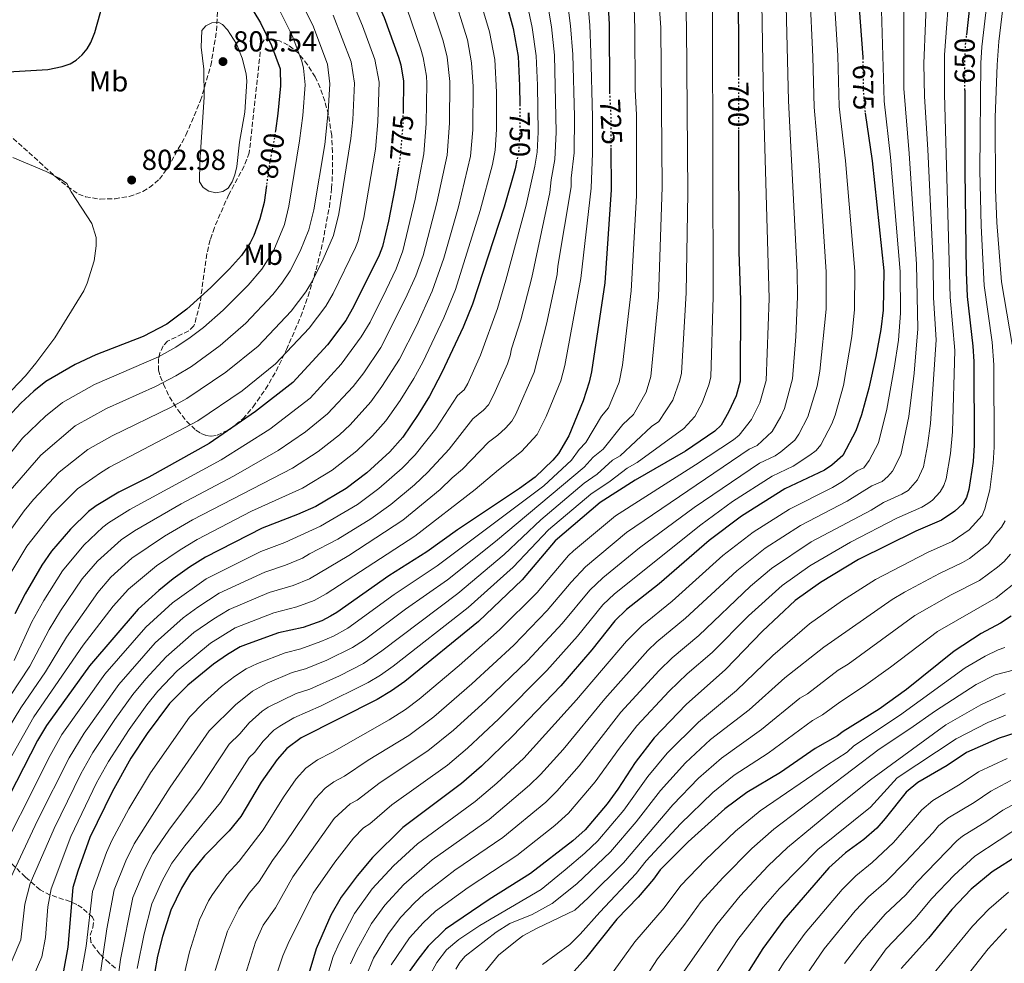
# Model space of a CAD drawing. Units: metres. Extents: x 613619 to 617049, y 4768705 to 4771076.
# Drawn here: x 614516 to 614857, y 4770191 to 4770518 of the extents above; entities that cross this region are included whole.
import ezdxf
from ezdxf.enums import TextEntityAlignment as Align

# ---------------------------------------------------------------- set-up
doc = ezdxf.new("R2010")
doc.units = ezdxf.units.M
doc.header["$MEASUREMENT"] = 0
doc.linetypes.add('DGN Style 3', pattern=[2.435891, 1.739922, -0.695969])
doc.linetypes.add('DGN Style 5', pattern=[1.217945, 0.521977, -0.695969])
for name, color, linetype, lineweight in [('Cota de curva de nivel directora', 7, 'Continuous', 0), ('Cota de punto acotado terreno', 7, 'Continuous', 0), ('Curva de nivel directora', 30, 'Continuous', 30), ('Curva de nivel directora no vista', 30, 'DGN Style 5', 30), ('Curva de nivel intermedia', 30, 'Continuous', 0), ('Etiqueta de uso rústico', 92, 'Continuous', 0), ('Fuente-manantial-naciente', 7, 'Continuous', 0), ('Punto acotado terreno (símbolo)', 7, 'Continuous', 0), ('Zona arbolada', 92, 'DGN Style 3', 0)]:
    doc.layers.add(name, color=color, linetype=linetype, lineweight=lineweight)
doc.styles.add('Style-Arial', font='arial.ttf')

# ---------------------------------------------------------------- blocks, each defined once
blk = doc.blocks.new('5PATER')
at = {"layer": 'Fuente-manantial-naciente', "linetype": 'Continuous', "lineweight": 0}
h = blk.add_hatch(color=51, dxfattribs=at)
edge = h.paths.add_edge_path()
edge.add_ellipse((0, 0), major_axis=(-0.11, -0.111), ratio=0.999422, start_angle=0, end_angle=360)

msp = doc.modelspace()

# ---------------------------------------------------------------- linework, layer by layer
at = {"layer": 'Curva de nivel directora', "color": 30, "linetype": 'Continuous', "lineweight": 30, "flags": 128}
for points, elevation in [([(614501.65, 4770686.06), (614504.08, 4770687.3), (614506.55, 4770687.73), (614509.51, 4770687.56), (614514.91, 4770685.89), (614519.83, 4770682.83), (614528.61, 4770675.21), (614541.4, 4770661.45), (614549.97, 4770651.38), (614555.84, 4770641.49), (614563.33, 4770626.84), (614571.1, 4770615.29), (614576.98, 4770608.07), (614583.87, 4770598.85), (614607.65, 4770570.47), (614616.39, 4770558.75), (614627.6, 4770546.16), (614631.8, 4770539.55), (614637.46, 4770528.91), (614641.86, 4770518.81), (614646.81, 4770505.12), (614647.58, 4770502.51), (614648.58, 4770496.86), (614648.39, 4770486.16)], 775), ([(614764.22, 4770569.51), (614764.46, 4770498.99)], 700), ([(614843.5, 4770512.89), (614845.79, 4770533.15)], 650), ([(614511.71, 4770500.1), (614525.42, 4770500.81), (614530.34, 4770501.84), (614533.13, 4770502.8), (614535.26, 4770504.1), (614537.28, 4770505.88), (614539.06, 4770508), (614540.35, 4770510.2), (614541.68, 4770513.71), (614546.18, 4770529.82)], 800), ([(614805.77, 4770528.25), (614807.51, 4770505.08), (614807.52, 4770504.89)], 675), ([(614719.17, 4770526.47), (614719.7, 4770516.52), (614719.8, 4770494), (614719.85, 4770492.92)], 725), ([(614594.73, 4770524.05), (614599, 4770516.99), (614602.9, 4770509.19), (614605.8, 4770501.12), (614606.01, 4770495.16), (614605, 4770485.58), (614604.19, 4770479.66)], 800), ([(614684.04, 4770523.98), (614686.47, 4770515.05), (614688.19, 4770505.32), (614688.73, 4770495.18), (614688.76, 4770488.64)], 750), ([(614842.81, 4770493.7), (614842.8, 4770465.69), (614843.27, 4770430.66), (614843.62, 4770422.29), (614845.66, 4770405.05), (614846.01, 4770399.78), (614846.13, 4770370.78), (614845.77, 4770365.19), (614844.24, 4770355.44), (614843.43, 4770352.66), (614842.2, 4770350.48), (614839.37, 4770347.91), (614834.77, 4770344.84), (614825.86, 4770341), (614806.06, 4770331.26), (614792.94, 4770323.27), (614784.18, 4770317), (614772.8, 4770306.35), (614759.97, 4770293.08), (614746.42, 4770281.05), (614735.35, 4770269.44), (614728.77, 4770260.96), (614722.77, 4770251.64), (614719.04, 4770246.56), (614711.41, 4770237.56), (614707.18, 4770233.78), (614692.54, 4770222.47), (614678.19, 4770213.46), (614663.08, 4770203.25), (614657.07, 4770197.35), (614653.5, 4770192.77), (614650.29, 4770188.25)], 650), ([(614808.37, 4770485.69), (614810.77, 4770469.24), (614814.82, 4770431.2), (614814.57, 4770417.52), (614813.78, 4770410.83), (614812.07, 4770401.51), (614809.62, 4770390.58), (614807.05, 4770381.27), (614805.11, 4770375.71), (614800.58, 4770367.21), (614796.87, 4770363.81), (614794.24, 4770362.09), (614780.56, 4770355.7), (614765.49, 4770346.21), (614754.36, 4770337.8), (614737, 4770322.75), (614725.74, 4770313.86), (614721.68, 4770309.97), (614713.77, 4770299.96), (614703, 4770287.49), (614686.29, 4770269.99), (614675.54, 4770259.64), (614668.58, 4770253.61), (614648.37, 4770238.47), (614637.81, 4770227.99), (614632.46, 4770221.65), (614626.93, 4770214.34), (614623.37, 4770208.02), (614618.35, 4770196.4), (614615.14, 4770185.95)], 675), ([(614764.52, 4770479.8), (614764.66, 4770437.77), (614765.16, 4770421.02), (614765.06, 4770392.95), (614763.66, 4770387.85), (614761.08, 4770382.27), (614758.46, 4770377.76), (614756.36, 4770375.63), (614746.18, 4770368.76), (614728.76, 4770358.64), (614716.64, 4770350.94), (614701.08, 4770337.72), (614689.63, 4770324.21), (614674.46, 4770309.79), (614648.98, 4770289.01), (614644.42, 4770285.73), (614639.41, 4770282.77), (614613.16, 4770269.5), (614608.17, 4770265.78), (614604.78, 4770261.96), (614599.3, 4770254.1), (614592.25, 4770242.17), (614588.16, 4770237.3), (614579.71, 4770228.56), (614574.86, 4770222.63), (614571.71, 4770217.43), (614568.04, 4770209.8), (614565.14, 4770200.65), (614563.43, 4770193.9), (614562.37, 4770187.81)], 700), ([(614720.37, 4770473.7), (614720.43, 4770459.24), (614718.19, 4770427.05), (614713.67, 4770396.22), (614712.87, 4770392.63), (614710.78, 4770386.1), (614705.76, 4770374.06), (614702.2, 4770367.95), (614700.26, 4770365.65), (614694.14, 4770359.76), (614688.71, 4770355.81), (614667.23, 4770341.53), (614656.65, 4770333.82), (614643.48, 4770325.56), (614625.48, 4770312.84), (614623.25, 4770311.55), (614620.25, 4770310.02), (614613.85, 4770307.69), (614605.22, 4770305.76), (614594.78, 4770302.06), (614592.01, 4770300.91), (614587.59, 4770298.31), (614582.73, 4770295), (614573.92, 4770287.73), (614567.59, 4770281.31), (614559.82, 4770270.91), (614554.14, 4770262.41), (614547.66, 4770250.79), (614540, 4770234.94), (614535.8, 4770223.28), (614534.1, 4770217.61), (614532.39, 4770197.04), (614530.8, 4770188.74)], 725), ([(614687.79, 4770469.45), (614687.19, 4770466.51), (614683.36, 4770453.16), (614672.4, 4770419.61), (614669.21, 4770411.62), (614661.84, 4770395.96), (614657.49, 4770387.77), (614653.63, 4770381.45), (614648.27, 4770373.54), (614643.82, 4770368.49), (614635.87, 4770361.25), (614628.75, 4770355.74), (614618.14, 4770349.6), (614611.87, 4770346.8), (614599.62, 4770342.07), (614579.97, 4770331.98), (614574.43, 4770328.58), (614568.79, 4770324.53), (614563.8, 4770320.49), (614556.65, 4770314.04), (614539.83, 4770294.39), (614524.94, 4770273.76), (614521.89, 4770268.52), (614509.77, 4770244.83)], 750), ([(614646.77, 4770467.02), (614645.6, 4770459.68), (614643.38, 4770448.37), (614641.31, 4770439.61), (614640.13, 4770436.56), (614631.39, 4770418.9), (614628.58, 4770413.99), (614622.23, 4770405.51), (614610.29, 4770392.48), (614597.33, 4770382.46), (614581.22, 4770371.36), (614560.38, 4770359.75), (614550.04, 4770354.5), (614542.1, 4770349.74), (614539.54, 4770347.77), (614533.26, 4770341.73), (614526.65, 4770334.04), (614523.3, 4770329.24), (614517.58, 4770319.32), (614513.99, 4770312.38)], 775), ([(614601.1, 4770460.71), (614600.28, 4770454.8), (614598.84, 4770449.11), (614596.69, 4770443.33), (614595.51, 4770440.83), (614592.47, 4770436.44), (614588.28, 4770431.8), (614581.86, 4770425.43), (614573.52, 4770417.89), (614566.57, 4770412.66), (614558.43, 4770408.36), (614542.03, 4770402.09), (614534.87, 4770398.69), (614524.77, 4770392.78), (614520.59, 4770389.52), (614516.13, 4770385.37), (614510.3, 4770379.12)], 800), ([(614858.92, 4770311.56), (614855.25, 4770309.19), (614848.47, 4770305.63), (614839.11, 4770299.51), (614822.71, 4770286.21), (614813.22, 4770279.37), (614800.74, 4770271.71), (614798.76, 4770270.18), (614791.03, 4770265.72), (614779.04, 4770257.47), (614767.35, 4770250.51), (614759.78, 4770244.88), (614747.05, 4770233.41), (614737.42, 4770223.72), (614735.13, 4770220.58), (614729.72, 4770214.3), (614722.36, 4770206.7), (614711.59, 4770193.01), (614703.74, 4770184.27)], 625), ([(614863.06, 4770271.97), (614854.75, 4770269.33), (614843.44, 4770264.33), (614836.79, 4770259.91), (614826.63, 4770253.95), (614822.56, 4770250.67), (614815.31, 4770241.53), (614812.34, 4770238.23), (614807.95, 4770234.29), (614801.57, 4770229.65), (614795.77, 4770224.49), (614780.16, 4770206.44), (614772.9, 4770196.52), (614762.26, 4770179.62)], 600), ([(614861.38, 4770228.88), (614852.36, 4770223.09), (614845.07, 4770217.05), (614838.34, 4770210.07), (614830.26, 4770200.15), (614820.8, 4770189.55)], 575)]:
    msp.add_lwpolyline(points, dxfattribs=dict(at, elevation=elevation))
at = {"layer": 'Curva de nivel directora no vista', "color": 30, "linetype": 'DGN Style 5', "lineweight": 30, "flags": 128}
for points, elevation in [([(614842.81, 4770493.7), (614842.81, 4770503.6), (614843.11, 4770509.48), (614843.5, 4770512.89)], 650), ([(614807.52, 4770504.89), (614807.71, 4770493.32), (614808.25, 4770486.52), (614808.37, 4770485.69)], 675), ([(614764.46, 4770498.99), (614764.52, 4770479.8)], 700), ([(614719.85, 4770492.92), (614720.33, 4770484.21), (614720.37, 4770473.7)], 725), ([(614688.76, 4770488.64), (614688.8, 4770479.18), (614688.39, 4770472.44), (614687.79, 4770469.45)], 750), ([(614648.39, 4770486.16), (614648.32, 4770482.06), (614647.39, 4770470.85), (614646.77, 4770467.02)], 775), ([(614604.19, 4770479.66), (614603.9, 4770477.55), (614602.14, 4770468.27), (614601.1, 4770460.71)], 800)]:
    msp.add_lwpolyline(points, dxfattribs=dict(at, elevation=elevation))
at = {"layer": 'Curva de nivel intermedia', "color": 30, "linetype": 'Continuous', "lineweight": 0, "flags": 128}
for points, elevation in [([(614517.45, 4770670.98), (614520.53, 4770670.46), (614522.73, 4770669.3), (614529.89, 4770664.06), (614534.95, 4770659.73), (614540.14, 4770653.22), (614543.21, 4770648.65), (614545.89, 4770643.68), (614551.11, 4770630.49), (614553.96, 4770624.51), (614557.04, 4770619.31), (614562.06, 4770612.18), (614568.06, 4770604.87), (614574.19, 4770598.1), (614578.8, 4770592.19), (614596.73, 4770573.23), (614601.65, 4770567.35), (614610.07, 4770555.37), (614620.74, 4770542.25), (614624.76, 4770535.82), (614631.35, 4770523.13), (614634.4, 4770515.94), (614638.61, 4770504.32), (614640.07, 4770496.52)], 780), ([(614556.34, 4770189.61), (614558.73, 4770201.55), (614561.45, 4770212.02), (614565.03, 4770219.99), (614568.33, 4770226.01), (614572.87, 4770232.11), (614585.21, 4770247.08), (614595.1, 4770262.62), (614596.92, 4770264.33), (614600, 4770268.35), (614603.7, 4770272.06), (614605.72, 4770273.53), (614610.63, 4770276.42), (614620.02, 4770280.54), (614636.33, 4770288.6), (614640.63, 4770291.15), (614645.02, 4770294.3), (614670.9, 4770314.59), (614686.53, 4770328.59), (614698.72, 4770341.46), (614713.36, 4770353.88), (614720.07, 4770358.36), (614725.99, 4770362.79), (614729.46, 4770364.8), (614745.59, 4770376.6), (614749.34, 4770380.73), (614751.89, 4770385.39), (614754.25, 4770391.68), (614754.89, 4770394.33), (614755.77, 4770422.23), (614755.46, 4770516), (614754.65, 4770596.36)], 705), ([(614572.39, 4770186.48), (614574.44, 4770195.32), (614577.9, 4770206.42), (614581.05, 4770213.07), (614582.37, 4770215.2), (614587.44, 4770222.13), (614591.63, 4770226.73), (614599.99, 4770237.66), (614607, 4770248.88), (614611.42, 4770255.22), (614614.79, 4770258.91), (614618.78, 4770261.88), (614623.72, 4770264.38), (614643.64, 4770275.74), (614649.25, 4770279.3), (614653.91, 4770282.81), (614667.78, 4770294.46), (614681.83, 4770306.84), (614694.8, 4770319.79), (614705.65, 4770332.6), (614707.38, 4770334.16), (614721.95, 4770346.27), (614749.64, 4770363.95), (614762.73, 4770372.67), (614764.79, 4770374.27), (614769.05, 4770379.68), (614771.95, 4770385.42), (614774.14, 4770393.2), (614775.07, 4770421.56), (614773.17, 4770489.78), (614771.32, 4770598.21)], 695), ([(614611.41, 4770284.86), (614616.16, 4770286.36), (614626.39, 4770290.96), (614634.72, 4770295.25), (614641.06, 4770299.59), (614667.34, 4770319.4), (614683.43, 4770332.98), (614696.13, 4770344.96), (614711.08, 4770357.64), (614715.61, 4770360.75), (614720.93, 4770365.61), (614723.53, 4770367.11), (614734.4, 4770377.3), (614736.88, 4770378.97), (614741.8, 4770386.42), (614744.25, 4770393.25), (614744.72, 4770395.71), (614746.37, 4770423.48), (614746.94, 4770458.02), (614746.52, 4770515.64), (614744.03, 4770597.22)], 710), ([(614852.96, 4770370.07), (614852.85, 4770398.55), (614852.26, 4770406.4), (614849.52, 4770426.05), (614848.49, 4770446.77), (614848.1, 4770465.91), (614848.43, 4770503.05), (614848.76, 4770508.75), (614851.73, 4770534.54), (614853.77, 4770556.74), (614857.59, 4770587.3)], 645), ([(614630.92, 4770300.69), (614635.09, 4770303.41), (614649.22, 4770313.96), (614663.78, 4770324.2), (614680.38, 4770337.4), (614711.14, 4770363.15), (614714.21, 4770366.6), (614717.61, 4770369.43), (614724.51, 4770377.95), (614728.18, 4770381.35), (614732.49, 4770389.17), (614734.12, 4770394.62), (614736.76, 4770422.15), (614738.09, 4770460.09), (614737.58, 4770515.27), (614732.77, 4770584.13)], 715), ([(614536.48, 4770185.12), (614538.73, 4770197.3), (614540.93, 4770216.28), (614545.78, 4770229.73), (614547.59, 4770233.94), (614553.48, 4770244.84), (614560.95, 4770257.38), (614574.45, 4770276.62), (614579.52, 4770281.76), (614585.56, 4770287.18), (614590.05, 4770290.67), (614594.11, 4770293.31), (614598.05, 4770295.25), (614607.6, 4770298.9), (614612.99, 4770300.24), (614619.97, 4770302.76), (614624.26, 4770304.63), (614629.26, 4770307.42), (614645.33, 4770319.04), (614660.22, 4770329.01), (614697.11, 4770356.7), (614706.67, 4770365.55), (614709.36, 4770369.25), (614711.69, 4770371.75), (614717.09, 4770380.78), (614719.48, 4770383.72), (614723.24, 4770392.65), (614724.37, 4770398.46), (614727.38, 4770424.2), (614729.18, 4770457.17), (614729.16, 4770485.14), (614728.73, 4770493.97), (614728.65, 4770514.9), (614727.4, 4770556.23)], 720), ([(614859.19, 4770405.64), (614855.58, 4770427.32), (614853.91, 4770447.88), (614853.46, 4770459.3), (614853.37, 4770484.19), (614854.04, 4770502.51), (614854.66, 4770510.51), (614859.69, 4770552.91)], 640), ([(614673.05, 4770531.83), (614678.36, 4770513.95), (614680.16, 4770504.26), (614680.7, 4770493.01), (614680.71, 4770480.05), (614680.25, 4770472.87), (614679.38, 4770467.94), (614675.11, 4770452.06), (614666.52, 4770424.64), (614662.5, 4770414.82), (614655.19, 4770399.56), (614652.12, 4770393.83), (614647.35, 4770386.27), (614642.39, 4770379.2), (614637.81, 4770374.05), (614632.34, 4770368.87), (614623.87, 4770362.17), (614613.56, 4770355.89), (614595.94, 4770347.93), (614577.16, 4770338.15), (614571.18, 4770334.59), (614563.06, 4770329.01), (614553.31, 4770320.99), (614548.05, 4770315), (614537.71, 4770301.55), (614520.53, 4770276.78), (614501.49, 4770243.2)], 755), ([(614635.45, 4770186.71), (614638.21, 4770193.19), (614643.3, 4770201.71), (614647.63, 4770207.39), (614652.33, 4770212.38), (614655.6, 4770215.36), (614666.32, 4770223.65), (614682.95, 4770234.92), (614697.82, 4770247.13), (614701.63, 4770250.96), (614709.37, 4770259.8), (614723.81, 4770278.29), (614737.03, 4770292.83), (614741.51, 4770297.16), (614750.78, 4770304.94), (614768.71, 4770322.01), (614775.91, 4770328.08), (614789.7, 4770337.27), (614810.46, 4770348.25), (614814.68, 4770350.95), (614821.1, 4770353.79), (614823.22, 4770355.09), (614826.43, 4770358.8), (614828.54, 4770363.33), (614829.95, 4770370.67), (614830.99, 4770378.27), (614832.91, 4770407.23), (614832.03, 4770421.85), (614831.85, 4770433.87), (614829.99, 4770473.11), (614828.87, 4770491.53), (614828.71, 4770502.94), (614829.78, 4770531.19)], 660), ([(614837.82, 4770422.07), (614835.83, 4770492.36), (614835.78, 4770505.89), (614837.78, 4770532.17)], 655), ([(614665.25, 4770528.57), (614670.66, 4770511.15), (614672.12, 4770503.21), (614672.65, 4770494.94), (614672.53, 4770479.93), (614671.79, 4770470.82), (614667.62, 4770453.35), (614662.52, 4770435.48), (614658.5, 4770424.09), (614653, 4770412.14), (614647.13, 4770400.52), (614641.07, 4770391.08), (614637.24, 4770385.83), (614630.05, 4770377.83), (614626.36, 4770374.35), (614618.99, 4770368.6), (614610.17, 4770362.85), (614575.45, 4770344.92), (614565.8, 4770339.26), (614554.48, 4770331.7), (614547.29, 4770325.12), (614542.7, 4770319.76), (614531.84, 4770304.35), (614524.63, 4770292.3), (614516.11, 4770279.8), (614496.76, 4770248.19)], 760), ([(614704.81, 4770527.9), (614706.41, 4770515.93), (614707.12, 4770506.04), (614707.7, 4770484.59), (614707.58, 4770472), (614706.57, 4770463.21), (614706.58, 4770460.23), (614701.97, 4770432.74), (614701.77, 4770429.89), (614698, 4770412.73), (614693.82, 4770396.02), (614687.44, 4770381.52), (614686.06, 4770379.15), (614683.81, 4770376.73), (614681.22, 4770374.24), (614677.96, 4770371.87), (614669.02, 4770362.49), (614665.37, 4770359.43), (614661.29, 4770355.43), (614648.34, 4770344.79), (614629.67, 4770332.58), (614615.99, 4770324.47), (614610.36, 4770322.21), (614602.09, 4770319.82), (614588.19, 4770313.86), (614582.87, 4770310.63), (614576, 4770305.89), (614566.36, 4770297.49), (614559.31, 4770289.84), (614554.89, 4770284.41), (614548.64, 4770275.82), (614541, 4770264.33), (614536.9, 4770257), (614527.59, 4770238.1), (614519.33, 4770219.02), (614517.49, 4770211.83), (614516.11, 4770199.57), (614510.4, 4770186.21)], 735), ([(614602.04, 4770179.75), (614606.74, 4770193.99), (614608.57, 4770198.31), (614617.28, 4770215.69), (614624.81, 4770226.42), (614631.2, 4770234.78), (614634.65, 4770238.3), (614636.89, 4770239.67), (614644.49, 4770246.32), (614663.75, 4770260.03), (614670.67, 4770265.88), (614681.6, 4770276.05), (614698.15, 4770292.77), (614708.72, 4770304.61), (614717.58, 4770315.49), (614721.63, 4770319.33), (614751.43, 4770343.24), (614762.42, 4770351.25), (614776.14, 4770360.11), (614783.46, 4770363.53), (614789.25, 4770367.3), (614791.35, 4770368.99), (614792.99, 4770370.88), (614796.82, 4770378.14), (614797.98, 4770381.19), (614800.83, 4770391.5), (614803.69, 4770408.4), (614804.69, 4770417.72), (614804.83, 4770431.01), (614801.52, 4770469.29), (614799.36, 4770488.07), (614798.87, 4770505.56), (614797.48, 4770528.01)], 680), ([(614621.26, 4770184.16), (614624.25, 4770193.81), (614626.38, 4770198.56), (614631.57, 4770208.67), (614637.74, 4770217.14), (614645.04, 4770225.11), (614653.43, 4770232.79), (614673.37, 4770247.38), (614680.91, 4770253.73), (614690.22, 4770262.47), (614708.44, 4770282.6), (614725.76, 4770302.95), (614730.99, 4770308.29), (614741.59, 4770316.81), (614759.14, 4770332.54), (614769.64, 4770340.66), (614782.19, 4770348.67), (614797.06, 4770356.14), (614800.5, 4770358.18), (614805.64, 4770361.96), (614807.94, 4770362.99), (614809.72, 4770365.44), (614812.94, 4770371.65), (614815.86, 4770383.26), (614818.43, 4770397.41), (614819.85, 4770407.16), (614820.54, 4770416.53), (614820.51, 4770430.92), (614817.17, 4770470.53), (614814.98, 4770489.86), (614813.77, 4770529.23)], 670), ([(614630.14, 4770191.22), (614632.35, 4770195.98), (614637.43, 4770205.19), (614642.05, 4770211.5), (614648.7, 4770218.73), (614658.42, 4770227.17), (614678.16, 4770241.15), (614692.17, 4770253.03), (614695.93, 4770256.71), (614703.79, 4770265.41), (614718.29, 4770282.99), (614733.1, 4770299.71), (614736.25, 4770302.73), (614746.18, 4770310.88), (614763.93, 4770327.27), (614773.78, 4770335.11), (614785.95, 4770342.97), (614802.08, 4770351.37), (614810.69, 4770356.72), (614814.26, 4770358.26), (614816.18, 4770359.89), (614817.78, 4770361.82), (614820.72, 4770367.46), (614823.42, 4770380.77), (614825.33, 4770395.75), (614826.59, 4770411.02), (614826.1, 4770433.48), (614823.58, 4770471.82), (614821.77, 4770494.27), (614821.77, 4770530.21)], 665), ([(614703.52, 4770309.05), (614713.05, 4770320.57), (614717.52, 4770324.81), (614730.2, 4770335.19), (614749.19, 4770349.18), (614771.72, 4770364.52), (614777.21, 4770367.09), (614779.12, 4770368.46), (614783.97, 4770372.49), (614785.39, 4770374.55), (614788.53, 4770380.56), (614791.71, 4770391.26), (614792.68, 4770396.36), (614794.8, 4770417.92), (614794.84, 4770430.83), (614792.28, 4770469.35), (614790.66, 4770487.81), (614790.27, 4770505.29), (614789.2, 4770527.76)], 685), ([(614657.45, 4770525.32), (614662.23, 4770510.74), (614663.62, 4770505.07), (614664.64, 4770496.75), (614664.5, 4770482.31), (614663.68, 4770471.24), (614660.13, 4770454.64), (614655.34, 4770436.47), (614652.81, 4770429.45), (614649.29, 4770421.6), (614640.67, 4770404.59), (614634.79, 4770395.89), (614631.13, 4770391.15), (614622.29, 4770381.6), (614614.6, 4770375.38), (614605.19, 4770368.92), (614589.75, 4770360.1), (614571.55, 4770350.49), (614555.47, 4770341.11), (614550.78, 4770338.04), (614542.62, 4770330.66), (614537.35, 4770324.52), (614529.76, 4770313.38), (614525.85, 4770306.97), (614519.22, 4770294.29), (614495.21, 4770258.01)], 765), ([(614690.97, 4770525.29), (614693.11, 4770515.34), (614694.5, 4770505.56), (614694.94, 4770495.44), (614695.11, 4770479.19), (614694.79, 4770472.29), (614694.01, 4770467.35), (614690.95, 4770453.94), (614683.98, 4770427.93), (614681.12, 4770418.13), (614675.23, 4770401.92), (614670.86, 4770392.14), (614669.58, 4770389.99), (614667.21, 4770387.93), (614659.68, 4770376.41), (614652.61, 4770367.5), (614648.1, 4770362.8), (614640.03, 4770355.77), (614632.64, 4770350.29), (614619.77, 4770342.77), (614607.48, 4770337.11), (614599.18, 4770334), (614580.21, 4770324.51), (614568.58, 4770316.24), (614559.32, 4770307.83), (614545.19, 4770291.53), (614530.3, 4770270.62), (614526.2, 4770263.34), (614505.44, 4770222.23)], 745), ([(614612.38, 4770525.53), (614617.12, 4770516.16), (614622.21, 4770502.72), (614623.04, 4770495.84), (614622.51, 4770486.36), (614621.29, 4770474.87), (614617.52, 4770452.23), (614615.83, 4770445.31), (614612.74, 4770437.93), (614609.36, 4770431.19), (614606.44, 4770426.82), (614603.37, 4770422.96), (614593.96, 4770413.04), (614585.06, 4770405.28), (614575.17, 4770398.02), (614569.77, 4770394.74), (614562.65, 4770391.08), (614545.75, 4770383.46), (614534.89, 4770377.47), (614523.02, 4770367.37), (614512.37, 4770355.13)], 790), ([(614697.89, 4770526.6), (614699.76, 4770515.64), (614700.81, 4770505.8), (614701.42, 4770479.19), (614700.94, 4770469.66), (614699.65, 4770462.71), (614699.18, 4770458.28), (614692.95, 4770428.89), (614689.16, 4770414.24), (614685.93, 4770404.19), (614685.5, 4770401.73), (614684.58, 4770398.94), (614679.87, 4770388.32), (614677.98, 4770384.75), (614676.29, 4770382.92), (614672.59, 4770379.9), (614664.37, 4770369.42), (614656.95, 4770361.46), (614652.37, 4770357.11), (614644.18, 4770350.28), (614637.27, 4770345.33), (614625.82, 4770338.25), (614616, 4770333.19), (614613.62, 4770331.62), (614607.75, 4770329.23), (614600.52, 4770326.86), (614584.78, 4770319.55), (614577.3, 4770314.73), (614572.29, 4770311.06), (614562.58, 4770302.37), (614550.04, 4770287.97), (614538, 4770271.02), (614532.84, 4770262.58), (614521.88, 4770240.83), (614512.61, 4770221.08)], 740), ([(614712.12, 4770526.74), (614713.06, 4770516.22), (614713.42, 4770506.74), (614714.01, 4770484.4), (614713.98, 4770471.85), (614713.51, 4770459.73), (614709.98, 4770428.47), (614704.35, 4770398.4), (614703.01, 4770393.12), (614697.91, 4770380.68), (614694.79, 4770374.51), (614689.37, 4770368.55), (614681.38, 4770362.29), (614673.37, 4770355.4), (614652.5, 4770339.3), (614621.82, 4770319.27), (614617.64, 4770317.02), (614611.58, 4770314.79), (614603.66, 4770312.79), (614590.32, 4770307.51), (614581.73, 4770302.18), (614570.14, 4770292.61), (614563.45, 4770285.58), (614559.74, 4770280.86), (614553.53, 4770272.33), (614546.4, 4770261.26), (614542.28, 4770253.89), (614533.34, 4770235.35), (614526.63, 4770217.13), (614525.47, 4770210.95), (614524.58, 4770200.28), (614523.31, 4770193.64), (614516.56, 4770177.9)], 730), ([(614583.39, 4770188.86), (614587.58, 4770202.53), (614591.49, 4770210.4), (614595.17, 4770215.7), (614598.57, 4770219.76), (614603.17, 4770226.99), (614607.73, 4770233.16), (614618, 4770248.38), (614621.41, 4770252.04), (614624.41, 4770254.27), (614628.11, 4770256.14), (614636.37, 4770261.71), (614650.39, 4770270.32), (614659.02, 4770276.75), (614672.22, 4770288.18), (614686.69, 4770301.55), (614698.3, 4770313.51), (614706.57, 4770323.37), (614711.5, 4770328.67), (614725.77, 4770340.51), (614768.24, 4770369.38), (614770.96, 4770370.64), (614776.14, 4770375.57), (614779.21, 4770380.72), (614780.4, 4770383.49), (614783.25, 4770393.76), (614784.4, 4770408.46), (614784.97, 4770422.09), (614784.86, 4770430.64), (614781.85, 4770490.04), (614780.92, 4770527.51)], 690), ([(614605.51, 4770521.59), (614610.01, 4770512.67), (614613.35, 4770503.71), (614613.96, 4770501.29), (614614.52, 4770495.5), (614613.67, 4770484.88), (614612.6, 4770476.21), (614608.9, 4770453.52), (614607.34, 4770447.21), (614603.67, 4770438.36), (614599.56, 4770431.76), (614594.73, 4770426.17), (614586.07, 4770417.54), (614579.29, 4770411.58), (614574.69, 4770408.09), (614569.77, 4770404.73), (614563.76, 4770401.33), (614541.61, 4770391.74), (614530.56, 4770385.57), (614524.58, 4770380.88), (614516.66, 4770373.25), (614502.95, 4770356.23)], 795), ([(614649.65, 4770522.06), (614654.52, 4770507.93), (614655.36, 4770505.02), (614656.51, 4770498.55), (614656.64, 4770496.05), (614656.41, 4770482.19), (614655.59, 4770471.67), (614652.64, 4770455.93), (614648.33, 4770438.04), (614645.95, 4770431.87), (614642.49, 4770424.59), (614636.95, 4770413.41), (614633.92, 4770408.25), (614626.91, 4770398.78), (614616.25, 4770387.01), (614602.31, 4770376.37), (614585.48, 4770365.73), (614553.79, 4770348.5), (614546.44, 4770343.89), (614544.45, 4770342.37), (614537.94, 4770336.19), (614530.5, 4770327.28), (614524.02, 4770316.98), (614519.92, 4770309.68), (614513.82, 4770296.29)], 770), ([(614624.24, 4770519.64), (614630.41, 4770503.52), (614631.55, 4770496.18), (614630.99, 4770483.47), (614630.37, 4770477)], 785), ([(614583.58, 4770458.2), (614581.11, 4770458.7), (614579.15, 4770460.05), (614577.96, 4770462), (614578.03, 4770468.78), (614579.5, 4770491.26), (614579.41, 4770501.02), (614578.45, 4770508.61), (614578.76, 4770514.36), (614580.11, 4770515.98), (614582.15, 4770517.01), (614584.44, 4770517.19), (614585.89, 4770516.43), (614587.65, 4770514.64), (614590.68, 4770509.73), (614592.74, 4770504.73), (614594.03, 4770499.31), (614594.3, 4770496.81), (614593.63, 4770486.1), (614591.8, 4770475.73), (614590.87, 4770467.31), (614590.12, 4770464.4), (614589.26, 4770461.96), (614587.82, 4770459.75), (614586.04, 4770458.63), (614583.58, 4770458.2)], 805), ([(614640.07, 4770496.52), (614639.65, 4770482.77), (614638.82, 4770473.3), (614634.76, 4770449.66), (614632.82, 4770441.51), (614631.92, 4770439.17), (614624.21, 4770423.28), (614621.7, 4770418.96), (614615.94, 4770411.33), (614604.26, 4770398.9), (614592.65, 4770389.6), (614577.4, 4770379.16), (614546.83, 4770363.19), (614543.63, 4770361.19), (614535.74, 4770355.62), (614526.84, 4770346.83), (614518.19, 4770335.82), (614511.29, 4770324.31)], 780), ([(614630.37, 4770477), (614626.14, 4770450.94), (614624.33, 4770443.41), (614620.76, 4770435.23), (614617.04, 4770427.67), (614614.78, 4770423.9), (614609.66, 4770417.14), (614598.19, 4770405.12), (614587, 4770396.03), (614573.59, 4770386.95), (614568.17, 4770383.97), (614547.65, 4770374.05)], 785), ([(614513.36, 4770470.36), (614524.9, 4770465.54), (614529.33, 4770463.19), (614531.98, 4770461.38), (614533.52, 4770458.5), (614540.62, 4770447.48), (614542.15, 4770442.67), (614542.18, 4770439.84), (614541.44, 4770434.56), (614539.09, 4770426.91), (614537.91, 4770424.18), (614527.9, 4770408), (614521.27, 4770399.13), (614517.69, 4770394.85), (614503.25, 4770379.84)], 805), ([(614644.31, 4770190.83), (614650.61, 4770200.26), (614655.32, 4770205.4), (614659.61, 4770209.43), (614670.91, 4770217.66), (614687.75, 4770228.69), (614700.97, 4770239.12), (614705.66, 4770243.35), (614714.94, 4770254.19), (614723.27, 4770265.91), (614729.34, 4770273.59), (614740.54, 4770285.66), (614746.77, 4770291.6), (614755.37, 4770299.01), (614767.98, 4770311.66), (614779.67, 4770322.26), (614789.19, 4770328.96), (614803.25, 4770337.22), (614819.35, 4770345.53), (614827.93, 4770349.32), (614830.08, 4770350.57), (614831.61, 4770351.77), (614834.31, 4770354.64), (614835.53, 4770356.83), (614836.35, 4770359.19), (614837.86, 4770367.93), (614838.54, 4770375.37), (614839.39, 4770403.51), (614837.82, 4770422.07)], 655), ([(614547.65, 4770374.05), (614539.28, 4770369.3), (614529.38, 4770361.49), (614520.41, 4770351.94), (614517.24, 4770348.08), (614511.26, 4770339.59)], 785), ([(614657.4, 4770186.8), (614660.05, 4770191.71), (614663.4, 4770196.08), (614667.74, 4770199.63), (614674.97, 4770204.54), (614696.22, 4770216.94), (614704.52, 4770223.77), (614711.34, 4770229.53), (614715.82, 4770233.78), (614724.8, 4770244.46), (614733.11, 4770256.07), (614739.87, 4770264.19), (614750.61, 4770274.94), (614763.86, 4770285.87), (614776.35, 4770297.93), (614789.14, 4770308.95), (614800.56, 4770316.96), (614811.9, 4770324.28), (614829.96, 4770333.65), (614838.42, 4770337.48), (614844.3, 4770341.47), (614848.89, 4770346.46), (614849.8, 4770348.78), (614851.46, 4770355.28), (614852.68, 4770364.58), (614852.96, 4770370.07)], 645), ([(614746.11, 4770260.75), (614754.8, 4770268.83), (614768.19, 4770279.11), (614780.57, 4770290.2), (614794.09, 4770300.9), (614817.73, 4770317.3), (614821.97, 4770319.89), (614834.06, 4770326.3), (614842.08, 4770330.12), (614844.43, 4770331.53), (614851.09, 4770336.69), (614853.38, 4770340.03), (614855.57, 4770342.44), (614856.8, 4770344.63)], 640), ([(614802.42, 4770295.01), (614825.6, 4770311.78), (614838.17, 4770318.96), (614847.92, 4770323.97), (614854.15, 4770328.59), (614856.48, 4770330.49), (614858.66, 4770333.04)], 635), ([(614696.61, 4770191.04), (614706.12, 4770197.91), (614709.68, 4770201.43), (614716.45, 4770209.12), (614729.08, 4770222.46), (614732.54, 4770226.87), (614744.46, 4770239.71), (614755.59, 4770250.52), (614763.01, 4770256.5), (614774.76, 4770264.18), (614790.1, 4770275.41), (614793.57, 4770277.41), (614799.62, 4770281.84), (614807.82, 4770287.19), (614817.18, 4770293.88), (614833.4, 4770306.3), (614853.69, 4770317.93), (614862.18, 4770324.68)], 630), ([(614592.67, 4770183.93), (614597.36, 4770198.76), (614599.99, 4770204.6), (614604.22, 4770210.65), (614610.23, 4770221.34), (614624.6, 4770241.58), (614630.03, 4770246.66), (614632.5, 4770247.9), (614640.43, 4770254.01), (614656.92, 4770264.94), (614665.81, 4770272.11), (614676.91, 4770282.12), (614691.55, 4770296.26), (614703.52, 4770309.05)], 685), ([(614542.98, 4770183.39), (614545.89, 4770203.35), (614548.39, 4770216.81), (614552.4, 4770226.88), (614555.28, 4770232.78), (614567.75, 4770252.36), (614581.32, 4770271.93), (614590.36, 4770280.92), (614596.25, 4770285.67), (614601.33, 4770288.44), (614609.97, 4770292.05), (614614.58, 4770293.33), (614622.04, 4770296.35), (614630.92, 4770300.69)], 715), ([(614717.92, 4770183.89), (614728.63, 4770198.84), (614738.74, 4770210.61), (614744.52, 4770218.28), (614753.08, 4770227.21), (614763.52, 4770237.2), (614772.06, 4770244.17), (614794.92, 4770259.89), (614802.07, 4770264.45), (614804.48, 4770266.72), (614820.23, 4770277.19), (614842.95, 4770293.7), (614849.85, 4770297.71), (614854.35, 4770299.95), (614856.72, 4770300.78)], 620), ([(614674.78, 4770186.05), (614681.44, 4770194.24), (614687.87, 4770199.39), (614689.9, 4770200.86), (614694.62, 4770203.43), (614707.86, 4770209.8), (614712.47, 4770214.01), (614724.66, 4770226.23), (614741.8, 4770246.29), (614750.66, 4770255.47), (614758.67, 4770262.47), (614772.5, 4770272.36), (614785.78, 4770283.15), (614788.38, 4770284.65), (614799.05, 4770292.85), (614802.42, 4770295.01)], 635), ([(614745.62, 4770204.44), (614751.61, 4770212.84), (614759.11, 4770221.01), (614769.12, 4770231.19), (614776.76, 4770237.83), (614813.19, 4770265.58), (614823.83, 4770272.55), (614832.69, 4770278.83), (614846.79, 4770287.89), (614853.32, 4770291.23), (614860.06, 4770293.02)], 615), ([(614548.84, 4770179.73), (614550.56, 4770192.7), (614554.86, 4770214.23), (614559.02, 4770224.03), (614561.8, 4770229.39), (614567.33, 4770237.47), (614578.17, 4770252), (614588.18, 4770267.24), (614591.93, 4770270.81), (614595.17, 4770274.64), (614599.67, 4770278.7), (614601.73, 4770280.12), (614611.41, 4770284.86)], 710), ([(614836.27, 4770273.99), (614848.39, 4770280.94), (614856.82, 4770284.77)], 610), ([(614750.8, 4770178.98), (614764.28, 4770199.64), (614773, 4770210.86), (614778.66, 4770217.31), (614791.99, 4770230.83), (614810.25, 4770245.46), (614819.42, 4770255.63), (614839.86, 4770269.16), (614850.84, 4770274.73), (614856.95, 4770277.31)], 605), ([(614741.59, 4770182.81), (614756.99, 4770204.87), (614765.14, 4770214.8), (614774.74, 4770225.17), (614781.46, 4770231.49), (614798.77, 4770245.75), (614810.24, 4770254.95), (614836.27, 4770273.99)], 610), ([(614769.95, 4770175.28), (614780.31, 4770191.76), (614787.54, 4770201.85), (614800.36, 4770216.99), (614805.1, 4770221.72), (614810.79, 4770226.29), (614818.19, 4770233.27), (614828.02, 4770244.48), (614831.78, 4770247.78), (614841.29, 4770253.43), (614847.63, 4770257.69), (614857.48, 4770262.29)], 595), ([(614666.64, 4770189.38), (614668.03, 4770191.69), (614669.94, 4770193.87), (614680.64, 4770202.21), (614685.4, 4770205.16), (614693.06, 4770208.34), (614700.06, 4770212.09), (614708.49, 4770218.89), (614720.24, 4770230.01), (614729.03, 4770240.38), (614737.46, 4770251.18), (614746.11, 4770260.75)], 640), ([(614787.94, 4770187.32), (614794.21, 4770196.35), (614804.91, 4770209.52), (614809.47, 4770214.36), (614815.66, 4770219.75), (614822.3, 4770226.52), (614831.85, 4770236.65), (614833.71, 4770239), (614836.92, 4770241.61), (614846.03, 4770247.11), (614851.82, 4770251.05), (614858.83, 4770254.65)], 590), ([(614801.24, 4770191.31), (614807.28, 4770199.29), (614815.29, 4770208.38), (614822.39, 4770215.11), (614826.22, 4770219.52), (614840.13, 4770233.85), (614842.07, 4770235.44), (614850.44, 4770240.58), (614856.01, 4770244.42), (614865.66, 4770249.64)], 585), ([(614806.89, 4770184.18), (614815.68, 4770196.46), (614825.55, 4770206.85), (614831.47, 4770213.85), (614839.12, 4770221.95), (614846.32, 4770228.53), (614863.15, 4770239.58)], 580), ([(614826.98, 4770181.63), (614845.46, 4770204.22), (614851.17, 4770210.18), (614858.02, 4770215.98)], 570), ([(614724.53, 4770174.56), (614736.44, 4770192.93), (614745.62, 4770204.44)], 615), ([(614834.67, 4770175.7), (614850.97, 4770196.46), (614857.27, 4770203.31)], 565)]:
    msp.add_lwpolyline(points, dxfattribs=dict(at, elevation=elevation))
at = {"layer": 'Zona arbolada', "color": 92, "linetype": 'DGN Style 3', "lineweight": 0}
for points in [[(614509.82, 4770480.26, 803.98), (614528.32, 4770463.56, 803.98), (614532.15, 4770460.38, 803.98), (614536.08, 4770457.72, 803.98), (614538.45, 4770456.79, 803.98), (614543.52, 4770455.97, 803.98), (614548.68, 4770456.13, 803.98), (614553.63, 4770456.89, 803.98), (614558.31, 4770458.6, 803.98), (614560.6, 4770459.95, 803.98), (614564.06, 4770462.9, 803.98), (614567.04, 4770466.95, 803.98), (614573.23, 4770478.14, 803.94), (614578.31, 4770490.12, 803.84), (614581.86, 4770502.2, 803.71), (614583.83, 4770514.25, 803.57), (614584.24, 4770523.79, 803.48)], [(614602.6, 4770511.44, 795.38), (614600.3, 4770511.1, 796.04), (614599.24, 4770509.41, 796.51), (614595.15, 4770472.03, 801.69), (614593.39, 4770467.43, 802.22), (614588.04, 4770457.57, 803.05), (614583.07, 4770446.1, 802.98), (614581.57, 4770441.85, 802.59), (614580.46, 4770436.99, 801.91), (614578.07, 4770419.69, 798.67), (614576.23, 4770412.71, 797.5), (614575.92, 4770412.06, 797.43), (614574.21, 4770410.36, 797.38), (614566.86, 4770406.79, 797.75), (614565.31, 4770405.19, 797.5), (614564.25, 4770402.75, 796.21), (614563.76, 4770400.8, 794.5), (614563.78, 4770396.78, 790.79), (614564.35, 4770394.73, 789.54), (614565.44, 4770391.93, 788.67), (614567.54, 4770387.47, 787.74), (614568.88, 4770385.28, 787.05), (614570.45, 4770383, 785.87), (614573.48, 4770379.08, 782.86), (614576.68, 4770375.98, 779.62), (614578.36, 4770374.88, 778.24), (614580.08, 4770374.16, 777.19), (614582.02, 4770373.88, 776.56), (614584.02, 4770374.2, 776.33), (614588.56, 4770376.38, 776.33), (614592.95, 4770379.9, 776.76), (614596.48, 4770384.06, 777.48), (614600.76, 4770390.16, 778.73), (614604.45, 4770396.45, 779.93), (614608.05, 4770403.88, 780.9), (614612.98, 4770415.31, 781.88), (614615.53, 4770422.33, 782.56), (614618.28, 4770431.47, 783.79), (614620.6, 4770441.08, 785.3), (614622.88, 4770453.24, 787.05), (614623.65, 4770459.62, 787.5), (614623.96, 4770464.64, 787.58), (614623.99, 4770472.18, 787.7), (614623.71, 4770478.06, 788.16), (614622.57, 4770485.23, 789.96), (614621.3, 4770489.89, 791.44), (614619.72, 4770494.56, 792.52), (614618.02, 4770498.26, 792.77), (614615.32, 4770502.46, 792.68), (614612.2, 4770506.48, 793.02), (614608.64, 4770509.32, 793.9), (614605.57, 4770510.75, 794.64), (614602.6, 4770511.44, 795.38)], [(614548.89, 4770189.75, 711.38), (614546.6, 4770191.53, 713.13), (614543.44, 4770194.59, 715.55), (614540.27, 4770198.75, 717.82), (614540.1, 4770201.11, 718.25), (614541.03, 4770203.83, 718.21), (614541.39, 4770206.38, 718.27), (614540.89, 4770207.38, 718.49), (614537.26, 4770210.59, 720.09), (614535.44, 4770211.72, 721.33), (614533.16, 4770212.78, 723.45), (614526.25, 4770215.02, 730.31), (614522.73, 4770216.87, 734.22), (614517.64, 4770221.24, 741.73), (614512.93, 4770225.86, 748.37)]]:
    msp.add_polyline3d(points, dxfattribs=at)

# ---------------------------------------------------------------- block references
at = {"layer": 'Punto acotado terreno (símbolo)', "color": 7, "linetype": 'Continuous', "lineweight": 0, "xscale": 10, "yscale": 10, "zscale": 10}
for p in [(614586.06, 4770503.59, 805.54), (614554.44, 4770462.58, 802.98)]:
    msp.add_blockref('5PATER', p, dxfattribs=at)

# ---------------------------------------------------------------- texts
at = {"layer": 'Cota de curva de nivel directora', "color": 7, "linetype": 'Continuous', "lineweight": 0, "style": 'Style-Arial'}
for s, rotation, p in [('650', 89.9909, (614842.81, 4770503.89, 650)), ('675', 270.9505, (614807.69, 4770494.67, 675)), ('700', 270.1905, (614764.49, 4770488.8, 700)), ('725', 273.0991, (614720.41, 4770482.73, 725)), ('775', 85.2419, (614647.92, 4770477.25, 775)), ('750', 270.2365, (614688.8, 4770478.45, 750)), ('800', 79.2537, (614602.65, 4770470.97, 800))]:
    msp.add_text(s, height=7, rotation=rotation, dxfattribs=at).set_placement(p, align=Align.MIDDLE_CENTER)
at = {"layer": 'Cota de punto acotado terreno', "color": 7, "linetype": 'Continuous', "lineweight": 0, "style": 'Style-Arial'}
for s, p in [('805.54', (614589.56, 4770507.09, 805.54)), ('802.98', (614557.94, 4770466.08, 802.98))]:
    msp.add_text(s, height=7, dxfattribs=at).set_placement(p)
at = {"layer": 'Etiqueta de uso rústico', "color": 92, "linetype": 'Continuous', "lineweight": 0, "style": 'Style-Arial'}
for p in [(614546.46, 4770496.74, 801.08), (614600, 4770436.7, 797.11)]:
    msp.add_text('Mb', height=7, dxfattribs=at).set_placement(p, align=Align.MIDDLE_CENTER)

doc.saveas('drawing.dxf')
